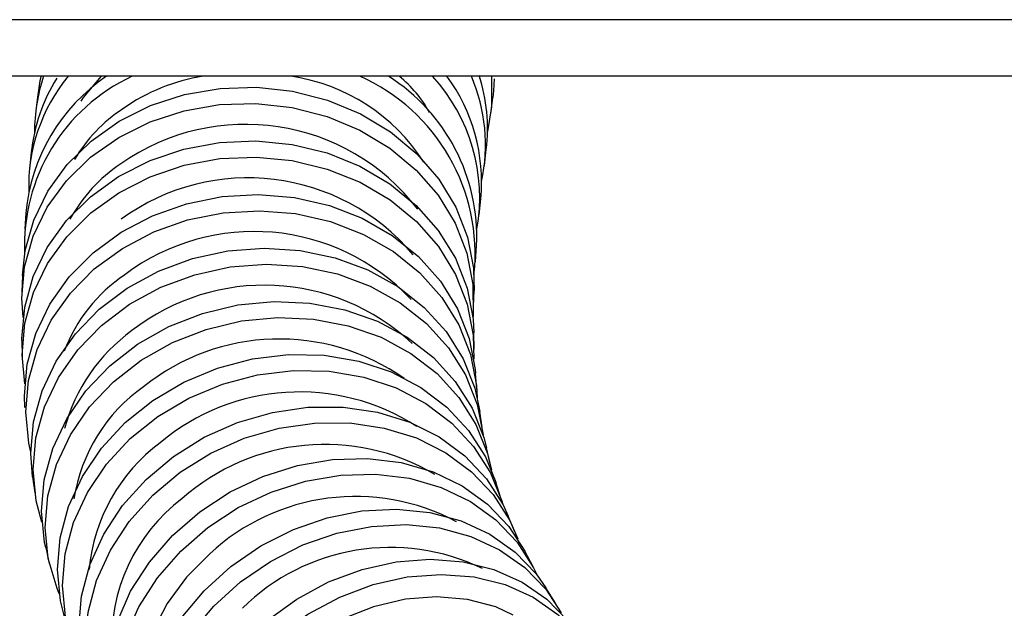
# Model space of a CAD drawing. Extents: x -5 to 211, y 2 to 153.
# Drawn here: x 144 to 147, y 25 to 27 of the extents above; entities that cross this region are included whole.
import ezdxf

# ---------------------------------------------------------------- set-up
doc = ezdxf.new("R2010")
doc.units = 0
doc.header["$LTSCALE"] = 8
doc.header["$MEASUREMENT"] = 0
doc.layers.get('0').update_dxf_attribs({"linetype": 'CONTINUOUS'})

# ---------------------------------------------------------------- blocks, each defined once
blk = doc.blocks.new('A$C4E8F2996')
at = {"color": 7, "linetype": 'Continuous'}
for p, q in [((0.6195029828387533, 0.5428519866460846), (0.174667449505435, 0.5428519866460846)), ((0.6195029828387533, 0.5313871533127514), (0.174667449505435, 0.5313871533127514)), ((0.6195029771961806, 0.5313871533127514), (0.1746674551480076, 0.5313871533127514)), ((0.2127522024070299, 0.5276568033349402), (0.2123535122230713, 0.5243882076593129)), ((0.3047049583946748, 0.5237806053809213), (0.3051302507028062, 0.527048224831808)), ((0.2114235605354189, 0.5159044241758073), (0.2110885202045321, 0.5126338760506992)), ((0.3033973541662167, 0.5132824797681854), (0.3037960443501753, 0.5165510754438127)), ((0.3023294619227528, 0.503284962202299), (0.3026645510648756, 0.5065555103274075)), ((0.210344051217545, 0.5036723281792685), (0.2101065357382179, 0.5003994371147837)), ((0.301584651257107, 0.4937611088804292), (0.3018221667364323, 0.497033999944914)), ((0.2096661607578483, 0.4909702775927274), (0.2095587760364097, 0.4876952388338136)), ((0.3012281827931673, 0.4846900285931315), (0.3013355675146059, 0.487964872107097)), ((0.2095516495958041, 0.4778097918681192), (0.2096065134262126, 0.4745339721294131)), ((0.3013123333657877, 0.4760684021762893), (0.3012575183466168, 0.4793440266700473)), ((0.3018772746230258, 0.4678929104657854), (0.3016280932580511, 0.471166972999959)), ((0.302954196945338, 0.4601528149894758), (0.3024779457057605, 0.4634210201752071)), ((0.3045712644164826, 0.4528159003309296), (0.3038348004723659, 0.4560727813096728)), ((0.2117176970496857, 0.4501966893525804), (0.2121938994780255, 0.4469282889219013)), ((0.3067631818259837, 0.4458245692304659), (0.3057332159136799, 0.4490621209593502)), ((0.3096102436587298, 0.4390038822146143), (0.3082610522563343, 0.4422127329361327)), ((0.2143747855479585, 0.4358436474851652), (0.2151112494920771, 0.432586766506422)), ((0.3132876822556145, 0.4319092665366218), (0.3116280513857888, 0.4350821921876955)), ((0.3178489459211722, 0.4245299837243444), (0.3158914688830663, 0.4276607364666347))]:
    blk.add_line(p, q, dxfattribs=at)
for points in [[(0.2256337807233226, 0.5313871533127514), (0.2219560492590134, 0.5271122651747748), (0.2215160647685419, 0.5263568624706951)], [(0.3048457300022331, 0.5313871533127514), (0.3048560291732443, 0.5251586442243941), (0.3040447376027799, 0.5202033274423963)], [(0.3054120867853456, 0.5308918168794996), (0.3052813214813739, 0.5284262636752812), (0.3051302507028062, 0.527048224831808)], [(0.2096661607578483, 0.4909702775927274), (0.2102101131831677, 0.4960402031592412), (0.2119451574141866, 0.5022386445255962), (0.2148082293326734, 0.5081061457049731), (0.2187252334808374, 0.5134910013727234), (0.2235947401081599, 0.5182536113909766), (0.2292905233557097, 0.5222705809525534), (0.2356651732876962, 0.5254380397450813), (0.2425535614892933, 0.5276739848903702), (0.2497772828891964, 0.5289202333938965), (0.2571492440159204, 0.5291447650841761), (0.2644785441214914, 0.5283417226127671), (0.2715752586826774, 0.5265318019441652), (0.2782557110145767, 0.5237620571108543), (0.2843468164707303, 0.520103947763829), (0.2896907683218597, 0.5156523629478498), (0.2941492843334963, 0.5105226924272266), (0.2976068283076181, 0.5048477027666456), (0.2999738316242961, 0.4987744134120033), (0.3011889873698426, 0.4924599965464953), (0.3013355675146059, 0.487964872107097)], [(0.2097874078705981, 0.4824486165892963), (0.2095407158787133, 0.4863968599291528), (0.2101027284617292, 0.4927653596452757), (0.2118377726927481, 0.4989636057666824), (0.2147008446112348, 0.5048311069460598), (0.2186178487594006, 0.5102159626138096), (0.2234873553867214, 0.5149785726320628), (0.2291831386342711, 0.5189957374385878), (0.2355578373774971, 0.5221631962311153), (0.2424462255790925, 0.5243989461314564), (0.2496699469789938, 0.5256453898799305), (0.2570419081057178, 0.5258699215702105), (0.2643711594000528, 0.5250668790988016), (0.2714679227724766, 0.5232569584301991), (0.2781483262931399, 0.520487018351941), (0.2842394317492918, 0.5168291042498634), (0.2895834324116588, 0.5123775194338842), (0.2940418996120577, 0.507247848913261), (0.2974994435861795, 0.50157285925268), (0.2998664469028576, 0.4954993746530896), (0.301081602648404, 0.489184957787582), (0.3011134763861776, 0.4827932239226387), (0.3010734511718223, 0.4823691518954325)], [(0.2095516495958041, 0.4778097918681192), (0.209547354206947, 0.4782006722541539), (0.210107023850588, 0.4845760055434591), (0.2118399203871757, 0.4907961190990493), (0.2147011374786576, 0.4966995453488714), (0.218616482044764, 0.502133797988483), (0.2234847195799237, 0.5069577149204298), (0.2291795266027332, 0.5110467298678443), (0.235553639611112, 0.5142948248239243), (0.2424418813789959, 0.5166176539711045), (0.2496658468350859, 0.5179554723552751), (0.2570383936966536, 0.5182733311307315), (0.2643686700269665, 0.5175630300096556), (0.271466800114025, 0.5158429220171659), (0.2781489120279836, 0.5131577182463691), (0.2842419211223817, 0.509576925898779), (0.2895881182904141, 0.5051932863247282), (0.2940489284301879, 0.5001202368390447), (0.2975089129661601, 0.4944893725367274), (0.2998783568446921, 0.4884461509040881), (0.3010960019633249, 0.4821473536344256), (0.3012575183466168, 0.4793440266700473)], [(0.2101451942379349, 0.4690153736722356), (0.2096022180373556, 0.4749250477603959), (0.2101618876809948, 0.4813003810497012), (0.2118947842175842, 0.4875202993603436), (0.2147559036865907, 0.4934239208551134), (0.2186713458751726, 0.4988579782497768), (0.223539485787855, 0.5036820904266719), (0.22923439043314, 0.5077711053740863), (0.2356084546302846, 0.5110190050852186), (0.2424966963981667, 0.5133420294773465), (0.2497206130430172, 0.5146796526165689), (0.2570932087158244, 0.5149975113920258), (0.2644234850461373, 0.5142872102709499), (0.2715216151331941, 0.5125672975234075), (0.278203678235915, 0.5098820937526112), (0.2842967361415507, 0.506301301405021), (0.2896428844983472, 0.5019176618309702), (0.2941037434493587, 0.4968446123452868), (0.2975636791740932, 0.4912135527980213), (0.2999331718638629, 0.4851705264103301), (0.3011508169824957, 0.4788717291406677), (0.3012866098438778, 0.4740439073097593)], [(0.2101738952453029, 0.4642066858462379), (0.2100753941689995, 0.4666208896291142), (0.2106330137406882, 0.4730044232062385), (0.2123629816030554, 0.4792501138500258), (0.2152205866629959, 0.485196298743475), (0.2191317334627207, 0.4906889296225594), (0.2239952851191251, 0.4955858681650844), (0.2296851133957585, 0.4997604003997531), (0.23605395479054, 0.5031041653803872), (0.2429368273223513, 0.505530474350044), (0.2501554723536064, 0.5069768489253406), (0.2575228940352883, 0.5074056068313011), (0.2648482892418969, 0.5068056191058838), (0.2719419775063887, 0.5051925053449358), (0.2786202333326226, 0.5026080479673434), (0.2847100696966116, 0.4991190207453453), (0.2900537286803218, 0.4948160173348475), (0.294512879238038, 0.4898103273562477), (0.2979719851717419, 0.4842317887000132), (0.3003415266727476, 0.478224492137818), (0.3015600015824127, 0.4719444383831704), (0.3016280932580511, 0.471166972999959)], [(0.2113598130598753, 0.4551646970562029), (0.2109538011903656, 0.4569912135453906), (0.2103245267227383, 0.4633470223398888), (0.2108821462944235, 0.4697303606720653), (0.2126121141567907, 0.4759760513158526), (0.215469719216733, 0.4819222362093019), (0.2193809636389297, 0.487415062333334), (0.2242444176728604, 0.492312000875859), (0.2299343435719674, 0.4964863378655799), (0.236303136155513, 0.4998301028462135), (0.2431860086873243, 0.5022566070608185), (0.2504046049073434, 0.5037029816361156), (0.2577720265890235, 0.5041315442971275), (0.2650974706068716, 0.5035315565717107), (0.2721911588713617, 0.5019184428107626), (0.2788694146975956, 0.4993339854331698), (0.2849592510615864, 0.4958451534561203), (0.2903029100452947, 0.4915419548006739), (0.294762060603011, 0.4865364600670223), (0.2982211665367167, 0.4809577261658395), (0.3005906592264864, 0.4749506248485931), (0.3018091829473857, 0.4686705710939454), (0.3019653300946032, 0.4661552304279692)], [(0.2117176970496857, 0.4501966893525804), (0.211360398794719, 0.4549440702648844), (0.2119161635393976, 0.4613367803545678), (0.2136421288803287, 0.467612148230462), (0.2164935837244073, 0.4736079253407208), (0.22039672548126, 0.4791685014617331), (0.2252503196453119, 0.484149785821824), (0.2309287749037221, 0.4884233072451636), (0.2372850229993553, 0.4918777761113531), (0.2441543748185122, 0.494423965479124), (0.2513589622135033, 0.495996077800978), (0.2587122286364512, 0.4965533068827677), (0.2660236150180388, 0.4960810093533881), (0.2731038801923464, 0.4945916808895157), (0.2797695427194302, 0.4921237847459201), (0.2858480548764355, 0.4887411660206205), (0.2911819516127387, 0.4845316849402472), (0.2956330971275847, 0.4796040929408756), (0.2990861992791363, 0.4740860802185423), (0.3014517870699454, 0.4681205660752341), (0.3024779457057605, 0.4634210201752071)], [(0.213621823405731, 0.4409504743468649), (0.2124653875783178, 0.4453313804916426), (0.2118366012230588, 0.451675865079153), (0.2123923659677391, 0.4580685751688369), (0.2141183313086721, 0.4643439430447307), (0.2169697861527489, 0.4703395249100413), (0.2208729279095998, 0.4759001010310535), (0.2257265220736553, 0.4808815806360927), (0.2314049773320637, 0.4851549068144845), (0.2377612254276951, 0.4886095709256217), (0.244630577246852, 0.4911557602933927), (0.2518351646418466, 0.4927278726152466), (0.2591884310647927, 0.4932851016970363), (0.2664998174463786, 0.4928128041676567), (0.2735800826206898, 0.4913234757037843), (0.2802457451477736, 0.4888555795601892), (0.2863242573047753, 0.4854729608348891), (0.2916581540410803, 0.4812634797545159), (0.2961092995559262, 0.4763358877551442), (0.2995624017074796, 0.4708178750328109), (0.3019279894982851, 0.4648523608895028), (0.3031367509717828, 0.4586752012224879)], [(0.2143747855479585, 0.4358436474851652), (0.2141626519118827, 0.4368526733767872), (0.2135366966083723, 0.4431842717977252), (0.2140908993934687, 0.4495875251146044), (0.2158110073859572, 0.4558968656114626), (0.218652309492736, 0.4619488732667651), (0.2225413936133265, 0.4675867663872131), (0.2273774157320538, 0.4726643065067018), (0.2330351262147321, 0.4770502890201298), (0.2393680425390681, 0.4806308861227717), (0.246212158948687, 0.4833135517092431), (0.2533901930307429, 0.4850287785780316), (0.2607162227834348, 0.4857320508809773), (0.26800047011724, 0.485405210837909), (0.2750543772235581, 0.4840566539815949), (0.281695194831002, 0.4817215244026865), (0.2877509121403179, 0.4784599575451898), (0.2930647474582067, 0.4743566897165663), (0.2974990042850454, 0.4695179341685658), (0.3009388785913671, 0.4640690381578492), (0.3032952410583789, 0.4581509685369221), (0.3038348004723659, 0.4560727813096728)], [(0.2171204176301824, 0.4264662278743474), (0.2166890239174251, 0.4275002451193219), (0.2148991158560012, 0.4335959876429922), (0.214273160552489, 0.439927390818982), (0.2148273633375855, 0.4463308393808094), (0.2165473737076002, 0.4526401798776671), (0.2193887734368527, 0.4586919922880219), (0.2232777599349713, 0.4643298854084694), (0.2281137820536987, 0.4694074255279586), (0.2337715901588489, 0.4737934080413866), (0.2401045064831866, 0.4773742003889767), (0.2469486228928037, 0.4800568659754481), (0.2541266081636238, 0.4817718975992884), (0.2614526379163138, 0.482475169902234), (0.2687369340613568, 0.4821483298591658), (0.2757908411676766, 0.4807999682477995), (0.2824316587751206, 0.4784646434239432), (0.2884873760844364, 0.4752032718113943), (0.2938011625910875, 0.4711000039827709), (0.2982354682291639, 0.4662610531898226), (0.3016753425354839, 0.460812157179106), (0.3040317050024957, 0.4548940875581788), (0.3048322581008147, 0.4515501273325966)], [(0.2183306434407921, 0.4212574831497555), (0.2173640833253749, 0.425047968571572), (0.2167433996354635, 0.4313649236214046), (0.2172956499710743, 0.4377802821250643), (0.2190064838285313, 0.4441278906317438), (0.2218317758495694, 0.4502431576502208), (0.2256981139337118, 0.4559677395276114), (0.2305055326675465, 0.461153445348331), (0.2361295145854445, 0.4656659465881074), (0.2424243093336695, 0.4693882915230478), (0.2492269361918265, 0.4722240291488058), (0.2563611865942761, 0.4740999426098549), (0.26364231000891, 0.4749674159141266), (0.2708817486271329, 0.4748038006476447), (0.2778919696763253, 0.4736133921992667), (0.2844914441660134, 0.4714272345157351), (0.2905091863329297, 0.4683015581420946), (0.2957894395197513, 0.4643175849767411), (0.3001953370178807, 0.4595785995972044), (0.303612855777649, 0.454207020585923), (0.3057332159136799, 0.4490621209593502)], [(0.2220146227434352, 0.4118753776601838), (0.2201716080561358, 0.4157550900232678), (0.2183940004264411, 0.4218102215977395), (0.2177733167365279, 0.4281273718925203), (0.2183255670721405, 0.43454273039618), (0.2200364985520729, 0.4408903389028596), (0.2228616929506355, 0.4470056059213365), (0.2267281286572498, 0.4527301877987271), (0.2315355473910863, 0.4579156983744985), (0.2371594804977466, 0.4624281996142749), (0.2434542752459734, 0.4661505445492153), (0.2502569021041268, 0.4689864774199215), (0.2573911525065764, 0.4708623908809706), (0.2646722759212139, 0.4717298641852423), (0.2719117145394367, 0.4715662489187604), (0.2789219355886257, 0.4703758404703819), (0.2855214100783154, 0.4681894875419026), (0.29153915224523, 0.4650640064132099), (0.2968193566208175, 0.4610800332478568), (0.3012253029301846, 0.4563408526233719), (0.3046428216899528, 0.4509694688570387), (0.3069833693161677, 0.4451045058619862), (0.3071093023076727, 0.4446646189939862)], [(0.2237115942095809, 0.4066640947512674), (0.2234838409776554, 0.4072199571184205), (0.2217240006382362, 0.4132311585795767), (0.2211104433889286, 0.4195326892785118), (0.221659179315477, 0.4259611291936922), (0.22335595553667, 0.4323503248743101), (0.2261568419391988, 0.438534513359456), (0.2299893050248514, 0.4443535937917118), (0.234754111548769, 0.4496568370711689), (0.2403277690813024, 0.4543069859993345), (0.2465659427945877, 0.4581835744432494), (0.2533071651165777, 0.4611862464996066), (0.2603766918187418, 0.4632370994341262), (0.2675915295735081, 0.464283026620933), (0.2747648289655729, 0.4642970842571938), (0.2817107168043744, 0.4632788818530127), (0.288249421303977, 0.4612545822314309), (0.294211469849456, 0.4582769015284267), (0.2994424724981268, 0.4544227662535394), (0.3038070268785056, 0.4497919465752327), (0.307192037354417, 0.4445047133815176), (0.3082610522563343, 0.4422127329361327)], [(0.2282399102901511, 0.3976197630218552), (0.2276937125479268, 0.3984456491521882), (0.224832983568815, 0.4040109111519543), (0.223073143229394, 0.4100221126131105), (0.2224595859800864, 0.4163236433120456), (0.2230084195291067, 0.4227522784721738), (0.2247051957503032, 0.4291412789078439), (0.2275060821528321, 0.4353254673929898), (0.2313385452384829, 0.4411445478252456), (0.2361033029511663, 0.4464479863496509), (0.2416769604836997, 0.4510981352778165), (0.247915134196985, 0.4549747237217314), (0.2546563077077355, 0.4579772005331404), (0.2617258832211391, 0.46002805346766), (0.2689407209759036, 0.461074175899415), (0.2761140203679684, 0.4610882335356759), (0.2830599082067682, 0.4600698358865465), (0.2895985638951348, 0.4580457315099125), (0.2955606612518515, 0.4550678555619605), (0.3007916639005224, 0.4512137202870732), (0.3051562182809011, 0.4465830958537147), (0.3085412287568143, 0.4412956674150514), (0.3101638118977412, 0.4375975328536716)], [(0.230355682169904, 0.3925720953794207), (0.2289746170297331, 0.3955794533145314), (0.2272351797873871, 0.4015475056421645), (0.2266289442236307, 0.4078338072351499), (0.227171627556789, 0.4142751333169028), (0.2288492697730735, 0.4207049399467198), (0.2316184288715402, 0.4269564879389489), (0.2354073523337732, 0.43286811447659), (0.2401178319508901, 0.4382865522754078), (0.2456279860640649, 0.443071615462689), (0.2517949929937799, 0.4470991282514616), (0.2584592399949912, 0.4502650250844047), (0.2654480329111308, 0.452487107838381), (0.2725804284865738, 0.4537079744986579), (0.2796716761892117, 0.4538958001387008), (0.2865381481453859, 0.4530460941247032), (0.2930019762074032, 0.4511805286459016), (0.2988957378322947, 0.4483475244494164), (0.3040668002819089, 0.4446204936357225), (0.3083812255218703, 0.4400958872091656), (0.3116280513857888, 0.4350821921876955)], [(0.235655313417821, 0.3838958003771191), (0.2334620292936851, 0.3869109681101528), (0.2306342967107966, 0.3924065276634581), (0.2288947618459751, 0.3983745799910907), (0.2282885262822205, 0.4046606863391284), (0.2288313072378525, 0.4111022076658295), (0.230508949454137, 0.417532014295646), (0.2332781085526037, 0.4237835622878756), (0.237066983203599, 0.4296951888255167), (0.2417774628207177, 0.4351136266243345), (0.2472876169338889, 0.4398986898116157), (0.2534546726748417, 0.4439262026003883), (0.2601188708648152, 0.4470920994333314), (0.2671077125921926, 0.4493141821873072), (0.2742401081676373, 0.4505350488475846), (0.2813313558702735, 0.450722874487627), (0.2881977790152099, 0.4498731684736299), (0.294661607077229, 0.4480076029948279), (0.3005553687021223, 0.4451745987983431), (0.3057264311517365, 0.4414475679846492), (0.3100408563916961, 0.4369229615580923), (0.3133869643117073, 0.4317179264875142), (0.314111323069044, 0.4302157118570693)], [(0.2381234048063625, 0.3790351773949352), (0.2355608148629535, 0.3841029552670205), (0.2338432450547909, 0.3900290299308189), (0.2332435501967947, 0.3963002976628029), (0.2337773010735802, 0.4027539241762841), (0.2354307329163028, 0.4092229750406631), (0.2381609406476315, 0.4155397348455474), (0.241897294407595, 0.421540978814352), (0.2465429527019545, 0.4270709014785177), (0.2519776446426985, 0.4319863882911092), (0.2580605986222704, 0.4361601395459855), (0.2646342519675766, 0.4394841847868647), (0.2715283510839015, 0.4418722257466996), (0.278564344466238, 0.4432625650219011), (0.2855600685780342, 0.4436190822970754), (0.2923342384850081, 0.4429326010596637), (0.2987114754125546, 0.4412208885999407), (0.3045265533233774, 0.4385282655211178), (0.3096289383625059, 0.4349246295146036), (0.3138864497001066, 0.4305031124206269), (0.3158914688830663, 0.4276607364666347)], [(0.2440864295765834, 0.3707716302128521), (0.2403094160561832, 0.3755445882133528), (0.2375183407122972, 0.3809722025247302), (0.2358007220928933, 0.3868984724334763), (0.2352010272349006, 0.3931695449205126), (0.2357348269229202, 0.3996231714339937), (0.2373882099544087, 0.4060922222983723), (0.2401184664969715, 0.4124091773482048), (0.2438547714457009, 0.4184102260720617), (0.2485004785512963, 0.4239401487362273), (0.2539351216808043, 0.4288556355488189), (0.2600180756603745, 0.4330295820486434), (0.2665917290056825, 0.4363534320445743), (0.2734858281220074, 0.4387414730044092), (0.2805218703155798, 0.4401318122796103), (0.2875175456161383, 0.440488329554785), (0.2942917155231104, 0.4398018483173733), (0.3006689524506623, 0.4380903311025985), (0.3064840791727192, 0.4353977080237752), (0.3115864642118495, 0.4317938767723128), (0.3158439267382107, 0.4273723596783365), (0.3189728246534944, 0.4225800724279769)], [(0.2476536524002846, 0.4345544450930641), (0.2429719714130041, 0.4298597803167388), (0.2390106466616277, 0.4244772675883657), (0.2361024243488998, 0.4188585084728285), (0.2341636420145718, 0.4128416449081787), (0.233357329190282, 0.4069335327796026), (0.2336596659923682, 0.4009623565328009), (0.2339253455554537, 0.3999015907299404)], [(0.2469188968494613, 0.3660273732197172), (0.2459488711362177, 0.3674423133583749), (0.2431982603078175, 0.3728041301222529), (0.2415043151383678, 0.3786893985919044), (0.2409108681187124, 0.3849456324628875), (0.2414332947885072, 0.3914109736732527), (0.2430581232463389, 0.3979179020575567), (0.2457431805834265, 0.4042977259806677), (0.2494190084094896, 0.410385268216519), (0.2539903271898716, 0.4160231613369669), (0.2593387696748071, 0.4210649716309591), (0.2653258583848768, 0.4253804707181339), (0.2717965200200769, 0.4288575879982996), (0.2785831367924896, 0.4314065107953438), (0.2855098906263791, 0.4329610510718709), (0.2923974978481798, 0.4334809883685793), (0.2990675045753601, 0.4329530460290001), (0.3053471678401127, 0.4313906959545499), (0.3110738486006941, 0.4288343538494792), (0.3160992095078115, 0.4253502077511833), (0.320293168614814, 0.4210288513155667), (0.3210734162385354, 0.4200034248483067)], [(0.25351412476153, 0.3581394773177191), (0.2519286381607344, 0.3596604354631787), (0.2481926260794296, 0.3643597861182575), (0.2454420152510295, 0.3697216028821355), (0.2437480700815797, 0.3756068713517871), (0.2431546230619226, 0.3818631052227701), (0.2436770497317191, 0.3883284464331354), (0.2453018293783149, 0.3948351795724916), (0.2479869355266366, 0.4012151987405503), (0.2516627145414638, 0.4073027409764016), (0.2562340821330817, 0.4129406340968496), (0.261582524618019, 0.4179824443908418), (0.2675696133280887, 0.4222979434780165), (0.2740402749632889, 0.4257750607581818), (0.2808268429244638, 0.4283239835552259), (0.287753645569591, 0.4298785238317535), (0.2946412527913935, 0.4303984611284619), (0.3013112595185703, 0.4298705187888827), (0.3075909227833247, 0.4283079734694843), (0.3133176035439043, 0.4257518266093618), (0.3183429644510216, 0.4222676805110659), (0.322536923558026, 0.4179463240754493), (0.324756712183861, 0.4147536786846207)], [(0.3092191680277452, 0.4221501430523285), (0.3057181332414434, 0.423807186926592), (0.2999980908090958, 0.4253090110671405), (0.2937185251668186, 0.4258351962021871), (0.2874044499799684, 0.4253412264835723), (0.2808759470289033, 0.4238126537851379), (0.2746817522401699, 0.4213779492827143), (0.2686429236188612, 0.4179664343051002), (0.2619318178301135, 0.412651085838863)]]:
    blk.add_lwpolyline(points, dxfattribs=at)
for centre, radius, start, end in [((0.2690111593868547, 0.5207167882229276), 0.0350334323877866, 353.1709858094204, 18.04944672999564), ((0.2479035460945287, 0.4970969322901873), 0.03783462590281537, 114.9985489072742, 182.5150188941829), ((0.2477307197269969, 0.500269742647748), 0.03754118499108722, 124.015396280739, 174.7997991296212), ((0.2462107318670768, 0.5089843032815571), 0.03529602408972453, 140.601288678448, 181.652981876614), ((0.246451038518698, 0.5122085654904298), 0.03522191910290339, 147.7834090617648, 173.9768292689416), ((0.2466398075844705, 0.5202145903465345), 0.03453856775488119, 161.1264408879379, 180.3095390601957), ((0.2472113592274781, 0.5234208010830423), 0.03471854265164949, 166.73499724474, 172.9918922450477), ((0.2520942124029144, 0.4938688689114805), 0.0379571029471731, 98.7207308142391, 125.5386403482676), ((0.2584150295235315, 0.4929710493034962), 0.03884918650755654, 32.76274222066249, 81.43679657061442), ((0.2621806603759147, 0.4954152398835028), 0.03934531807963952, 353.7624486976935, 66.10108104767201), ((0.2632807295643218, 0.4988015918619291), 0.0385819486350393, 357.3741342250707, 57.62701769414336), ((0.2712416169439926, 0.512710669860545), 0.02387311425820712, 28.20194205549435, 51.47375070284723), ((0.2657433968717324, 0.5066787431171975), 0.03670638867801587, 350.089728394775, 42.30960579699554), ((0.2667232278173834, 0.5099965096296732), 0.03610566704797225, 354.5312070962111, 36.33074834743307), ((0.2685110826892494, 0.5174847666947802), 0.03512970575259868, 347.7686370050999, 23.31241254286154), ((0.2463714364811764, 0.4993667866815077), 0.03019231625602015, 122.764867549355, 149.8934429105824), ((0.2549570894562851, 0.4775552244857204), 0.04408396221729604, 37.59147849662632, 125.1271473367354), ((0.2469772139009176, 0.4873503168668898), 0.0314938094884037, 123.5068118902567, 151.4846601619124), ((0.2554479199934825, 0.4669778139074516), 0.04380367592377317, 40.12979508518476, 126.0377839183055), ((0.2566732462996058, 0.4562375369374028), 0.04367459132281634, 43.18979164793774, 126.9806883543088), ((0.2490118247725608, 0.4637327717268223), 0.03311764605300219, 124.1915651533588, 158.9107687076292), ((0.2587726517127464, 0.445154616577037), 0.04386270456852635, 46.92162446534796, 127.8169453712549), ((0.2529715597184641, 0.4506226691581792), 0.03600721634175685, 125.8593120865153, 164.910362523989), ((0.2617976540031162, 0.4339787335361573), 0.04413672097463815, 54.96626668159413, 128.6476885105777), ((0.2541195214218241, 0.4403284055517291), 0.03444233651319314, 125.2669877993355, 170.984494330665), ((0.2658748465933609, 0.4233684632349402), 0.04400852612162068, 57.25916045666781, 129.9903539512428), ((0.2594458501188956, 0.4279255340176742), 0.03644022256261446, 126.8489281446462, 174.5400112453933), ((0.2710736909104376, 0.4129839864464007), 0.04376052719315375, 59.43548694315336, 131.5090842556846), ((0.2638713117771694, 0.4169304986668383), 0.03613881388842913, 127.1003943198382, 182.9594140842381), ((0.2772629157255864, 0.4026870086761072), 0.04349990779824765, 61.9141290504103, 132.8963469950677), ((0.2843385265120073, 0.3930752207951467), 0.04277477434570139, 64.13392880274864, 134.6299468371245)]:
    blk.add_arc(centre, radius, start, end, dxfattribs=at)

msp = doc.modelspace()

# ---------------------------------------------------------------- block references
at = {"xscale": 12, "yscale": 12, "zscale": 12}
msp.add_blockref('A$C4E8F2996', (141.6009346759633, 20.02593408409852), dxfattribs=at)

doc.saveas('drawing.dxf')
